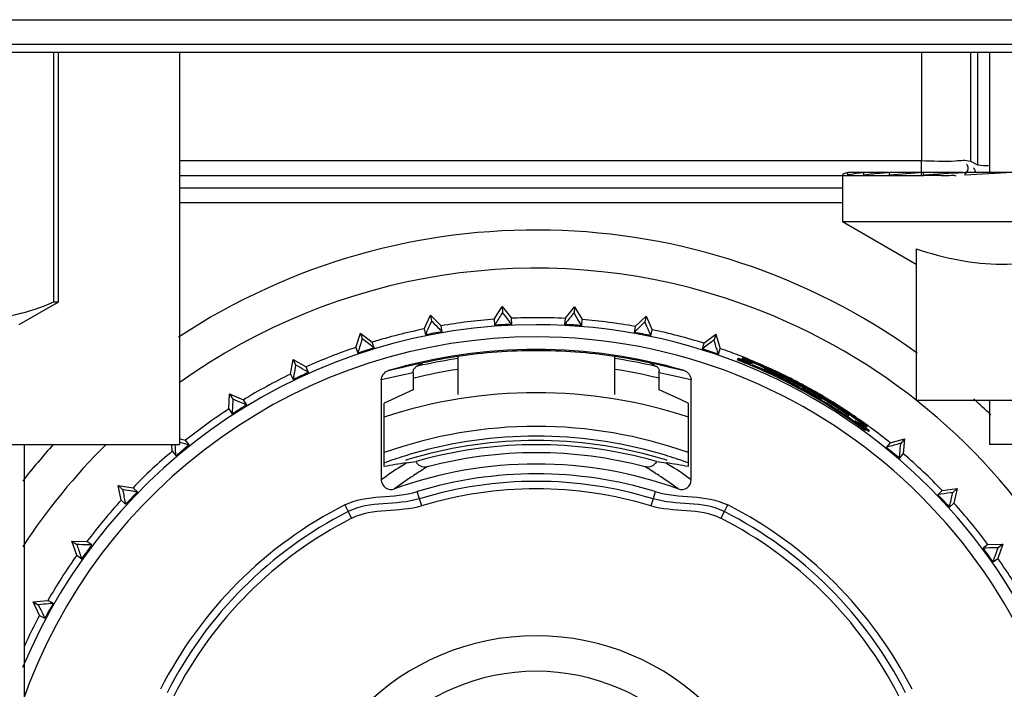
# Model space of a CAD drawing. Units: millimetres. Extents: x 0 to 2500, y 0 to 3200.
# Drawn here: x 2109 to 2129, y 602 to 616 of the extents above; entities that cross this region are included whole.
import ezdxf

# ---------------------------------------------------------------- set-up
doc = ezdxf.new("R2010")
doc.units = ezdxf.units.MM
doc.header["$LTSCALE"] = 208.592593
for name, color, linetype in [('3_ALL_AXES', 7, 'CONTINUOUS'), ('6_ALL_SURFS', 7, 'CONTINUOUS'), ('7_ALL_FEATURES', 7, 'CONTINUOUS')]:
    doc.layers.add(name, color=color, linetype=linetype)

msp = doc.modelspace()

# ---------------------------------------------------------------- linework, layer by layer
at = {"layer": '3_ALL_AXES', "color": 7, "linetype": 'Continuous'}
for p, q in [((2109.871, 609.883), (2109.871, 614.971)), ((2128.871, 614.971), (2128.871, 612.521)), ((2109.071, 609.421), (2109.803, 609.844)), ((2109.803, 609.844), (2109.871, 609.883)), ((2128.871, 607.871), (2128.871, 606.971)), ((2132.603, 606.971), (2128.871, 606.971))]:
    msp.add_line(p, q, dxfattribs=at)
for start, end in [(72.0218, 125.6387), (279.2069, 72.0218), (134.5737, 146.9614)]:
    msp.add_arc((2119.621, 598.071), 12.5, start, end, dxfattribs=at)
at = {"layer": '6_ALL_SURFS', "color": 9, "linetype": 'Continuous'}
for p, q in [((2127.479, 614.971), (2127.479, 612.766)), ((2128.479, 614.971), (2128.479, 612.754)), ((2128.622, 614.971), (2128.622, 612.682)), ((2112.34, 612.766), (2127.479, 612.766)), ((2127.479, 612.466), (2127.479, 612.766)), ((2128.479, 612.754), (2128.622, 612.682)), ((2112.34, 612.466), (2127.479, 612.466)), ((2127.479, 612.466), (2127.525, 612.466))]:
    msp.add_line(p, q, dxfattribs=at)
msp.add_arc((2127.505, 580.299), 32.167, 89.3326, 89.9647, dxfattribs=at)
for points, knots in [([(2127.479, 612.766), (2127.711, 612.766), (2128.038, 612.733), (2128.383, 612.787), (2128.479, 612.754)], [0, 0, 0, 0, 0.695281, 1, 1, 1, 1]), ([(2128.376, 612.508), (2128.415, 612.534), (2128.457, 612.617), (2128.415, 612.676), (2128.401, 612.693)], [0, 0, 0, 0, 0.675005, 1, 1, 1, 1]), ([(2128.563, 612.595), (2128.56, 612.6), (2128.555, 612.609), (2128.548, 612.617), (2128.545, 612.621)], [0, 0, 0, 0, 0.4811, 1, 1, 1, 1]), ([(2128.582, 612.532), (2128.582, 612.542), (2128.578, 612.565), (2128.569, 612.585), (2128.563, 612.595)], [0, 0, 0, 0, 0.458566, 1, 1, 1, 1]), ([(2128.622, 612.682), (2128.628, 612.679), (2128.706, 612.672), (2128.78, 612.667), (2128.849, 612.664)], [0, 0, 0, 0, 0.092742, 1, 1, 1, 1]), ([(2127.88, 612.464), (2127.92, 612.463), (2128.018, 612.454), (2128.126, 612.48), (2128.179, 612.454)], [0, 0, 0, 0, 0.403655, 1, 1, 1, 1])]:
    msp.add_open_spline(points, degree=3, knots=knots, dxfattribs=at)
at = {"layer": '7_ALL_FEATURES', "color": 9, "linetype": 'Continuous'}
for p, q in [((2064.48, 615.642), (2138.261, 615.642)), ((2064.48, 615.143), (2138.261, 615.143)), ((2112.34, 612.214), (2125.871, 612.214)), ((2112.34, 611.914), (2125.871, 611.914)), ((2116.602, 608.482), (2117.01, 608.578)), ((2117.01, 608.578), (2117.108, 608.598)), ((2117.01, 608.578), (2117.108, 608.598)), ((2117.207, 608.618), (2117.305, 608.637)), ((2117.207, 608.618), (2117.305, 608.637)), ((2121.937, 608.637), (2122.035, 608.618)), ((2121.937, 608.637), (2122.035, 608.618)), ((2122.133, 608.598), (2122.232, 608.578)), ((2122.133, 608.598), (2122.231, 608.578)), ((2122.232, 608.578), (2122.639, 608.482)), ((2116.859, 608.385), (2116.459, 608.291)), ((2117.11, 608.435), (2116.859, 608.385)), ((2122.382, 608.385), (2122.131, 608.435)), ((2122.783, 608.291), (2122.382, 608.385)), ((2116.859, 606.527), (2116.968, 606.597)), ((2122.274, 606.597), (2122.382, 606.527)), ((2117.238, 605.866), (2117.193, 606.012)), ((2122.049, 606.012), (2122.004, 605.866)), ((2115.713, 605.74), (2115.782, 605.604)), ((2117.283, 605.719), (2117.238, 605.866)), ((2122.004, 605.866), (2121.959, 605.719)), ((2123.459, 605.604), (2123.528, 605.74)), ((2115.782, 605.604), (2115.852, 605.467)), ((2123.389, 605.467), (2123.459, 605.604))]:
    msp.add_line(p, q, dxfattribs=at)
at = {"layer": '7_ALL_FEATURES', "color": 7, "linetype": 'Continuous'}
for p, q in [((2128.121, 614.971), (2074.621, 614.971)), ((2109.781, 609.883), (2109.781, 614.971)), ((2112.34, 614.971), (2112.34, 606.971)), ((2133.621, 614.971), (2128.121, 614.971)), ((2126.303, 612.521), (2125.98, 612.521)), ((2125.98, 612.471), (2125.98, 612.521)), ((2126.303, 612.521), (2126.296, 612.52)), ((2126.801, 612.521), (2126.303, 612.521)), ((2126.303, 612.471), (2126.303, 612.521)), ((2126.826, 612.521), (2126.821, 612.521)), ((2126.826, 612.521), (2126.821, 612.521)), ((2127.525, 612.521), (2126.826, 612.521)), ((2126.826, 612.471), (2126.826, 612.521)), ((2127.525, 612.521), (2127.522, 612.521)), ((2127.525, 612.521), (2127.522, 612.521)), ((2128.33, 612.521), (2127.525, 612.521)), ((2127.525, 612.471), (2127.525, 612.521)), ((2128.371, 612.521), (2128.329, 612.519)), ((2128.604, 612.521), (2128.371, 612.521)), ((2128.371, 612.471), (2128.371, 612.521)), ((2128.949, 612.521), (2128.604, 612.521)), ((2128.977, 612.521), (2128.949, 612.521)), ((2129.326, 612.521), (2128.977, 612.503)), ((2129.326, 612.521), (2128.977, 612.521)), ((2125.871, 612.471), (2125.871, 611.521)), ((2126.308, 612.471), (2126.303, 612.471)), ((2126.308, 612.471), (2126.303, 612.471)), ((2126.829, 612.471), (2126.826, 612.471)), ((2126.83, 612.471), (2126.826, 612.471)), ((2127.528, 612.471), (2127.525, 612.471)), ((2127.528, 612.471), (2127.525, 612.471)), ((2128.603, 612.483), (2128.371, 612.471)), ((2128.977, 612.503), (2128.603, 612.483)), ((2125.871, 611.521), (2127.371, 610.655)), ((2125.871, 611.521), (2135.871, 611.521)), ((2127.371, 610.967), (2127.371, 607.871)), ((2109.781, 609.883), (2109.871, 609.883)), ((2118.765, 609.529), (2118.925, 609.79)), ((2118.925, 609.79), (2119.114, 609.549)), ((2118.925, 609.79), (2118.932, 609.669)), ((2120.208, 609.546), (2120.399, 609.785)), ((2120.399, 609.785), (2120.391, 609.664)), ((2120.399, 609.785), (2120.557, 609.522)), ((2117.336, 609.331), (2117.461, 609.61)), ((2117.68, 609.395), (2117.461, 609.61)), ((2117.461, 609.61), (2117.484, 609.491)), ((2118.765, 609.529), (2118.772, 609.406)), ((2119.121, 609.426), (2119.114, 609.549)), ((2120.208, 609.546), (2120.199, 609.423)), ((2120.549, 609.4), (2120.557, 609.522)), ((2121.861, 609.595), (2121.641, 609.381)), ((2121.861, 609.595), (2121.838, 609.476)), ((2121.862, 609.592), (2121.985, 609.315)), ((2117.336, 609.331), (2117.358, 609.21)), ((2117.702, 609.274), (2117.68, 609.395)), ((2121.641, 609.381), (2121.618, 609.261)), ((2121.961, 609.194), (2121.985, 609.315)), ((2115.942, 608.956), (2116.032, 609.248)), ((2116.032, 609.248), (2116.276, 609.063)), ((2116.032, 609.248), (2116.069, 609.133)), ((2123.043, 609.039), (2123.288, 609.223)), ((2123.288, 609.223), (2123.25, 609.108)), ((2123.288, 609.223), (2123.375, 608.93)), ((2115.942, 608.956), (2115.98, 608.839)), ((2116.313, 608.946), (2116.276, 609.063)), ((2123.043, 609.039), (2123.004, 608.922)), ((2123.337, 608.813), (2123.375, 608.93)), ((2114.607, 608.409), (2114.659, 608.711)), ((2114.659, 608.711), (2114.924, 608.557)), ((2114.659, 608.711), (2114.711, 608.601)), ((2118.021, 608.769), (2118.021, 608.726)), ((2118.021, 608.726), (2118.021, 608.49)), ((2121.221, 608.726), (2121.221, 608.769)), ((2121.221, 608.482), (2121.221, 608.726)), ((2123.822, 608.73), (2123.821, 608.728)), ((2114.976, 608.445), (2114.924, 608.557)), ((2114.607, 608.409), (2114.659, 608.297)), ((2117.11, 608.435), (2117.11, 608.086)), ((2118.021, 608.49), (2118.021, 607.992)), ((2121.221, 607.992), (2121.221, 608.482)), ((2122.131, 608.086), (2122.131, 608.435)), ((2124.526, 608.398), (2124.532, 608.395)), ((2124.526, 608.398), (2124.532, 608.395)), ((2124.532, 608.395), (2124.533, 608.397)), ((2124.532, 608.395), (2124.532, 608.395)), ((2124.559, 608.361), (2124.551, 608.364)), ((2124.56, 608.363), (2124.552, 608.366)), ((2124.574, 608.354), (2124.559, 608.361)), ((2124.58, 608.35), (2124.574, 608.354)), ((2116.459, 608.291), (2116.459, 606.254)), ((2122.783, 606.254), (2122.783, 608.291)), ((2113.351, 607.699), (2113.365, 608.005)), ((2113.365, 608.005), (2113.647, 607.885)), ((2113.365, 608.005), (2113.43, 607.902)), ((2125.118, 608.059), (2125.142, 608.047)), ((2125.264, 607.988), (2125.261, 607.982)), ((2125.384, 607.931), (2125.388, 607.937)), ((2113.351, 607.699), (2113.416, 607.595)), ((2113.713, 607.781), (2113.647, 607.885)), ((2116.52, 606.524), (2116.52, 607.817)), ((2122.721, 607.817), (2122.721, 606.524)), ((2130.871, 607.871), (2127.371, 607.871)), ((2125.78, 607.663), (2125.789, 607.658)), ((2125.79, 607.66), (2125.781, 607.665)), ((2125.794, 607.672), (2125.788, 607.676)), ((2126.371, 607.326), (2126.372, 607.328)), ((2126.379, 607.34), (2126.381, 607.343)), ((2126.334, 607.259), (2126.341, 607.272)), ((2106.856, 606.971), (2109.171, 606.971)), ((2109.171, 606.971), (2112.34, 606.971)), ((2109.171, 606.971), (2109.171, 601.221)), ((2112.194, 606.837), (2112.183, 606.971)), ((2112.35, 607.019), (2112.337, 607.022)), ((2112.34, 607.094), (2112.373, 607.085)), ((2112.373, 607.085), (2112.464, 607.059)), ((2112.542, 606.964), (2112.464, 607.059)), ((2126.84, 607.009), (2126.761, 606.915)), ((2126.84, 607.009), (2127.135, 607.09)), ((2127.135, 607.09), (2127.058, 606.997)), ((2127.135, 607.09), (2127.109, 606.785)), ((2112.194, 606.837), (2112.272, 606.742)), ((2127.03, 606.691), (2127.109, 606.785)), ((2111.091, 606.137), (2111.394, 606.091)), ((2111.154, 605.837), (2111.091, 606.137)), ((2111.091, 606.137), (2111.179, 606.054)), ((2111.483, 606.007), (2111.394, 606.091)), ((2127.904, 606.034), (2127.814, 605.95)), ((2127.904, 606.034), (2128.207, 606.077)), ((2128.207, 606.077), (2128.118, 605.994)), ((2128.207, 606.077), (2128.142, 605.778)), ((2111.154, 605.837), (2111.243, 605.753)), ((2128.052, 605.694), (2128.142, 605.778)), ((2110.147, 605.004), (2110.454, 604.997)), ((2110.247, 604.715), (2110.147, 605.004)), ((2110.147, 605.004), (2110.245, 604.933)), ((2110.553, 604.924), (2110.454, 604.997)), ((2128.836, 604.933), (2128.736, 604.861)), ((2128.836, 604.933), (2129.142, 604.938)), ((2129.142, 604.938), (2129.041, 604.649)), ((2129.142, 604.938), (2129.044, 604.867)), ((2110.247, 604.715), (2110.346, 604.642)), ((2128.941, 604.577), (2129.041, 604.649)), ((2109.353, 603.762), (2109.658, 603.794)), ((2109.488, 603.487), (2109.353, 603.762)), ((2109.353, 603.762), (2109.459, 603.704)), ((2109.765, 603.734), (2109.658, 603.794)), ((2109.488, 603.487), (2109.596, 603.428))]:
    msp.add_line(p, q, dxfattribs=at)
at = {"layer": '7_ALL_FEATURES', "color": 9, "linetype": 'Continuous'}
for points in [[(2116.603, 608.482), (2116.738, 608.515), (2116.874, 608.547), (2117.01, 608.578)], [(2122.231, 608.578), (2122.367, 608.547), (2122.503, 608.515), (2122.639, 608.482)]]:
    msp.add_lwpolyline(points, dxfattribs=at)
at = {"layer": '7_ALL_FEATURES', "color": 7, "linetype": 'Continuous'}
for centre, radius, start, end in [((2126.19, 611.612), 0.933, 103.0094, 103.9477), ((2130.693, 563.282), 49.341, 93.6853, 94.4913), ((2126.236, 611.339), 1.161, 102.3295, 102.7466), ((2134.625, 499.557), 113.137, 93.18995, 93.59621), ((2119.621, 598.071), 13.279, 54.1943, 123.3481), ((2119.621, 598.071), 11.49, 94.2726, 99.7274), ((2119.621, 598.071), 11.49, 89.9993, 92.5274), ((2119.621, 598.071), 11.49, 87.0726, 89.9993), ((2119.621, 598.071), 11.49, 79.892, 85.3274), ((2119.621, 598.071), 11.347, 90, 157.4549), ((2119.621, 598.071), 11.49, 101.4726, 106.9274), ((2119.621, 598.071), 11.367, 92.5227, 94.2773), ((2119.621, 598.071), 11.347, 0, 90), ((2119.621, 598.071), 11.367, 85.3227, 87.0773), ((2119.621, 598.071), 11.49, 72.6726, 78.1274), ((2119.621, 598.071), 11.367, 99.7227, 101.4773), ((2119.621, 598.071), 11.367, 78.1227, 79.8773), ((2119.621, 598.071), 11.49, 108.6726, 114.1274), ((2119.621, 598.071), 11.367, 106.9227, 108.6773), ((2119.621, 598.071), 10.84, 90, 106.1656), ((2119.621, 598.071), 10.84, 73.8343, 90), ((2119.621, 598.071), 11.367, 70.9227, 72.6773), ((2119.621, 598.071), 11.49, 68.8856, 70.9274), ((2119.621, 598.071), 10.817, 98.5062, 102.3626), ((2119.621, 598.071), 10.775, 98.5395, 102.3629), ((2119.622, 598.056), 10.832, 90.0045, 98.4986), ((2119.619, 598.056), 10.832, 81.4985, 89.9928), ((2119.621, 598.071), 10.817, 77.6374, 81.4938), ((2119.621, 598.071), 10.775, 77.6371, 81.4605), ((2119.621, 598.071), 11.49, 68.4735, 68.8856), ((2119.621, 598.071), 11.455, 67.3771, 68.4898), ((2119.621, 598.071), 11.457, 67.9625, 68.4883), ((2119.621, 598.071), 11.469, 67.3723, 68.4802), ((2119.621, 598.071), 11.49, 67.3734, 68.4735), ((2119.622, 598.066), 10.562, 98.7315, 103.6349), ((2119.621, 598.071), 10.775, 103.1627, 103.2364), ((2119.621, 598.071), 10.775, 103.0154, 103.1627), ((2119.621, 598.071), 10.775, 102.3629, 103.0154), ((2119.627, 598.102), 10.525, 76.4, 81.2702), ((2119.621, 598.071), 10.775, 76.9846, 77.6371), ((2119.621, 598.071), 10.775, 76.8373, 76.9846), ((2119.621, 598.071), 10.775, 76.7636, 76.8373), ((2119.581, 598.107), 11.373, 68.0242, 68.6558), ((2119.578, 598.1), 11.38, 67.1457, 68.0241), ((2119.568, 598.08), 11.405, 58.7952, 68.0172), ((2120.788, 600.702), 8.537, 67.8503, 68.9423), ((2120.86, 600.877), 8.366, 67.7132, 68.846), ((2119.621, 598.071), 11.457, 67.3725, 67.9625), ((2119.571, 598.085), 11.397, 60.9384, 67.1437), ((2119.621, 598.071), 11.455, 67.2861, 67.3771), ((2119.621, 598.071), 11.457, 67.2785, 67.3725), ((2120.149, 599.166), 10.2, 64.4246, 67.6341), ((2119.621, 598.071), 11.469, 67.279, 67.3723), ((2119.621, 598.071), 11.49, 67.2834, 67.3734), ((2119.621, 598.071), 11.455, 66.5833, 67.2861), ((2119.621, 598.071), 11.457, 66.5787, 67.2785), ((2119.621, 598.071), 11.469, 66.5794, 67.279), ((2119.621, 598.071), 11.49, 66.5823, 67.2834), ((2119.621, 598.071), 11.455, 66.1189, 66.5833), ((2119.621, 598.071), 11.457, 64.5604, 66.5787), ((2119.621, 598.071), 11.469, 64.5636, 66.5794), ((2119.621, 598.071), 11.49, 64.5729, 66.5823), ((2119.621, 598.071), 11.455, 64.5593, 66.1189), ((2119.977, 598.781), 10.641, 64.6485, 66.1916), ((2119.621, 598.071), 11.49, 115.8726, 121.3274), ((2119.621, 598.071), 11.367, 114.1227, 115.8773), ((2119.622, 598.066), 10.562, 103.6351, 103.7975), ((2119.636, 598.141), 10.486, 76.1898, 76.3975), ((2120.003, 598.811), 10.6, 64.7422, 65.5023), ((2119.621, 598.071), 11.439, 64.409, 64.5582), ((2119.621, 598.071), 11.442, 64.4077, 64.5589), ((2119.621, 598.071), 11.457, 64.4115, 64.5604), ((2119.621, 598.071), 11.455, 64.4082, 64.5593), ((2119.621, 598.071), 11.469, 64.4153, 64.5636), ((2119.621, 598.071), 11.49, 64.4274, 64.5729), ((2120.127, 599.13), 10.242, 64.2198, 64.3499), ((2119.621, 598.071), 11.439, 64.2521, 64.409), ((2119.621, 598.071), 11.442, 64.2491, 64.4077), ((2119.621, 598.071), 11.457, 64.2548, 64.4115), ((2119.621, 598.071), 11.455, 64.2498, 64.4082), ((2119.621, 598.071), 11.469, 64.2591, 64.4153), ((2119.621, 598.071), 11.49, 64.3092, 64.4274), ((2120.328, 599.53), 9.795, 61.6159, 64.2604), ((2119.621, 598.071), 11.439, 64.1587, 64.2521), ((2119.621, 598.071), 11.442, 64.1575, 64.2491), ((2119.621, 598.071), 11.457, 64.1616, 64.2548), ((2119.621, 598.071), 11.455, 64.1584, 64.2498), ((2119.621, 598.071), 11.49, 64.221, 64.3092), ((2119.621, 598.071), 11.469, 64.1656, 64.2591), ((2119.621, 598.071), 11.439, 63.6282, 64.1587), ((2119.621, 598.071), 11.442, 63.7512, 64.1575), ((2119.621, 598.071), 11.457, 64.0676, 64.1616), ((2119.621, 598.071), 11.455, 63.748, 64.1584), ((2119.621, 598.071), 11.49, 64.1368, 64.221), ((2119.621, 598.071), 11.469, 64.1214, 64.1656), ((2119.621, 598.071), 11.469, 61.5611, 64.1214), ((2119.621, 598.071), 11.457, 63.6242, 64.0676), ((2119.621, 598.071), 11.49, 61.5572, 64.1368), ((2119.621, 598.071), 11.442, 61.5617, 63.7512), ((2119.621, 598.071), 11.455, 61.5628, 63.748), ((2119.621, 598.071), 11.439, 61.5593, 63.6282), ((2119.621, 598.071), 11.457, 63.0466, 63.6242), ((2119.621, 598.071), 11.457, 61.5588, 63.0466), ((2117.448, 593.764), 16.223, 61.7858, 62.3113), ((2119.621, 598.071), 11.439, 61.378, 61.5593), ((2119.621, 598.071), 11.442, 61.3776, 61.5617), ((2119.621, 598.071), 11.455, 61.3772, 61.5628), ((2119.621, 598.071), 11.457, 61.3773, 61.5588), ((2119.621, 598.071), 11.469, 61.3775, 61.5611), ((2119.621, 598.071), 11.49, 61.3766, 61.5572), ((2119.621, 598.071), 11.439, 61.1913, 61.378), ((2119.621, 598.071), 11.457, 61.1913, 61.3773), ((2119.621, 598.071), 11.469, 61.1949, 61.3775), ((2119.621, 598.071), 11.49, 61.1903, 61.3766), ((2119.621, 598.071), 11.457, 60.3599, 61.1913), ((2119.621, 598.071), 11.469, 60.3652, 61.1949), ((2119.621, 598.071), 11.49, 60.3604, 61.1903), ((2119.621, 598.071), 9.959, 90, 108.158), ((2119.621, 598.071), 9.959, 71.8388, 90), ((2119.58, 598.101), 11.379, 59.4322, 60.9358), ((2119.621, 598.071), 11.428, 60.6921, 61.191), ((2115.896, 590.862), 19.513, 61.3205, 61.7194), ((2121.174, 601.073), 8.034, 59.3929, 60.396), ((2119.621, 598.071), 11.428, 60.1933, 60.6921), ((2114.269, 589.348), 21.634, 59.121, 59.4647), ((2121.701, 601.484), 7.416, 60.4444, 61.2867), ((2119.621, 598.071), 11.457, 60.3158, 60.3599), ((2119.621, 598.071), 11.469, 60.32, 60.3652), ((2119.621, 598.071), 11.457, 59.8838, 60.3158), ((2119.621, 598.071), 11.469, 59.8877, 60.32), ((2119.621, 598.071), 11.428, 59.6945, 60.1933), ((2119.621, 598.071), 11.49, 60.3167, 60.3604), ((2119.621, 598.071), 11.49, 59.8859, 60.3167), ((2119.621, 598.071), 11.442, 59.6895, 59.8829), ((2119.571, 598.087), 11.395, 55.0895, 59.43), ((2119.621, 598.071), 11.455, 59.6886, 59.8842), ((2119.621, 598.071), 11.457, 59.6978, 59.8838), ((2116.331, 592.783), 17.628, 58.7411, 59.1421), ((2119.621, 598.071), 11.469, 59.7625, 59.8877), ((2119.621, 598.071), 11.49, 59.6996, 59.8859), ((2119.621, 598.071), 11.439, 57.3073, 59.6955), ((2119.621, 598.071), 11.442, 57.884, 59.6895), ((2119.621, 598.071), 11.469, 59.6807, 59.7625), ((2119.621, 598.071), 11.457, 59.2555, 59.6978), ((2119.621, 598.071), 11.455, 57.8876, 59.6886), ((2119.621, 598.071), 11.469, 57.31, 59.6807), ((2119.621, 598.071), 11.49, 57.6908, 59.6996), ((2119.621, 598.071), 11.457, 58.3133, 59.2555), ((2119.621, 598.071), 11.49, 123.0726, 128.5274), ((2119.621, 598.071), 11.367, 121.3227, 123.0773), ((2119.576, 598.096), 11.388, 58.0339, 58.7871), ((2118.285, 595.989), 13.873, 57.3, 58.7707), ((2119.567, 598.081), 11.406, 55.1088, 58.0333), ((2119.621, 598.071), 11.457, 57.3058, 58.3133), ((2119.621, 598.071), 11.442, 57.3064, 57.884), ((2119.621, 598.071), 11.455, 57.306, 57.8876), ((2119.621, 598.071), 11.49, 57.2905, 57.6908), ((2119.621, 598.071), 11.455, 57.2617, 57.306), ((2119.621, 598.071), 11.457, 57.2623, 57.3058), ((2119.621, 598.071), 11.469, 57.2648, 57.31), ((2119.621, 598.071), 11.455, 55.891, 57.2617), ((2119.621, 598.071), 11.457, 55.3524, 57.2623), ((2119.621, 598.071), 11.469, 55.4038, 57.2648), ((2119.621, 598.071), 11.49, 57.2498, 57.2905), ((2119.621, 598.071), 11.49, 55.4056, 57.2498), ((2119.621, 598.071), 13.279, 45.7077, 47.7353), ((2118.533, 596.376), 13.414, 56.024, 57.2543), ((2115.584, 591.834), 18.831, 56.1742, 57.1834), ((2120.101, 598.856), 10.515, 55.8868, 57.1488), ((2118.2, 595.878), 14.013, 55.6322, 56.035), ((2119.621, 598.071), 11.455, 55.396, 55.891), ((2119.621, 598.071), 11.455, 55.3364, 55.396), ((2119.621, 598.071), 11.49, 55.3334, 55.4056), ((2119.621, 598.071), 11.475, 55.0073, 55.3385), ((2119.621, 598.071), 11.49, 55.0085, 55.3334), ((2119.563, 598.075), 11.41, 54.7262, 55.09), ((2119.621, 598.071), 11.395, 54.8634, 55.3669), ((2121.075, 600.263), 8.783, 54.0836, 54.9593), ((2119.621, 598.071), 11.457, 55.0117, 55.3524), ((2119.621, 598.071), 11.455, 55.0065, 55.3364), ((2119.561, 598.073), 11.412, 53.5976, 54.7261), ((2119.621, 598.071), 11.395, 54.36, 54.8634), ((2121.432, 600.756), 8.194, 53.5783, 54.561), ((2119.621, 598.071), 11.457, 54.3529, 55.0117), ((2119.621, 598.071), 11.455, 53.8944, 55.0065), ((2119.621, 598.071), 11.475, 54.9066, 55.0073), ((2119.621, 598.071), 11.49, 53.9052, 55.0085), ((2119.621, 598.071), 11.475, 54.4068, 54.9066), ((2119.621, 598.071), 11.395, 53.8566, 54.36), ((2119.621, 598.071), 11.457, 53.8958, 54.3529), ((2119.621, 598.071), 11.475, 53.907, 54.4068), ((2119.621, 598.071), 11.49, 53.8573, 53.9052), ((2119.621, 598.071), 11.49, 53.4981, 53.8573), ((2119.621, 598.071), 11.49, 51.0726, 53.4981), ((2119.621, 598.071), 13.279, 137.8662, 142.1011), ((2059.173, 602.54), 53.265, 4.5249, 4.7675), ((2119.621, 598.071), 11.367, 128.5227, 130.2773), ((2129.033, 665.487), 60.802, 254.0747, 254.2626), ((2119.621, 598.071), 8.984, 90, 105.9895), ((2119.621, 598.071), 8.899, 90, 104.7149), ((2119.621, 598.071), 8.984, 74.0067, 90), ((2119.621, 598.071), 8.899, 75.2851, 90), ((2119.621, 598.071), 11.367, 49.3227, 51.0773), ((2119.621, 598.071), 11.49, 130.2726, 135.7274), ((2119.621, 598.071), 8.984, 105.9895, 107.2725), ((2119.621, 598.071), 8.734, 90, 104.7432), ((2119.621, 598.071), 8.734, 75.2568, 90), ((2119.621, 598.071), 8.984, 72.7247, 74.0067), ((2119.621, 598.071), 11.49, 43.8726, 49.3274), ((2118.166, 597.834), 8.845, 97.7892, 100.7252), ((2119.621, 598.071), 8.504, 90, 109.9049), ((2119.621, 598.071), 8.899, 104.7149, 106.0018), ((2119.621, 598.071), 8.504, 70.0957, 90), ((2119.621, 598.071), 8.899, 73.9982, 75.2851), ((2121.075, 597.834), 8.845, 79.2748, 82.2108), ((2119.621, 598.071), 8.304, 90, 107), ((2119.621, 598.071), 8.304, 73, 90), ((2116.658, 606.254), 0.199, 179.9936, 289.9686), ((2119.621, 598.071), 8.151, 90, 107), ((2119.621, 598.071), 8.151, 73, 90), ((2122.584, 606.254), 0.199, 250.008, 0.0054), ((2119.621, 598.071), 11.367, 135.7227, 137.4773), ((2119.621, 598.071), 7.998, 73, 107), ((2119.621, 598.071), 11.367, 42.1227, 43.8773), ((2119.621, 598.071), 11.49, 137.4726, 142.9274), ((2119.621, 598.071), 8.607, 117, 153), ((2119.621, 598.071), 8.607, 27, 63), ((2119.621, 598.071), 11.49, 36.6726, 42.1274), ((2119.621, 598.071), 8.455, 117, 153), ((2119.621, 598.071), 8.455, 27, 63), ((2119.621, 598.071), 8.301, 117, 153), ((2119.621, 598.071), 8.301, 27, 63), ((2119.621, 598.071), 11.367, 142.9227, 144.6773), ((2119.621, 598.071), 11.49, 144.6726, 150.1274), ((2119.621, 598.071), 11.367, 34.9227, 36.6773), ((2119.621, 598.071), 11.49, 29.4726, 34.9274), ((2119.621, 598.071), 11.367, 150.1227, 151.8773), ((2119.621, 598.071), 11.49, 151.8726, 155.4408), ((2119.621, 598.071), 5, 0, 180), ((2119.621, 598.071), 4.275, 0, 180)]:
    msp.add_arc(centre, radius, start, end, dxfattribs=at)
at = {"layer": '7_ALL_FEATURES', "color": 9, "linetype": 'Continuous'}
for centre, radius, start, end in [((2119.621, 598.071), 11.099, 90, 160.9177), ((2119.621, 598.071), 11.099, 280.3816, 90), ((2119.263, 598.091), 10.726, 101.0527, 101.5883), ((2119.979, 598.091), 10.726, 78.4117, 78.9473), ((2119.621, 598.071), 9.272, 70.4461, 109.559), ((2119.621, 598.071), 9.074, 90, 105.9614), ((2119.621, 598.071), 9.074, 74.0517, 90), ((2119.621, 598.071), 9.074, 107.229, 110.0309), ((2119.621, 598.071), 9.074, 105.9614, 107.229), ((2119.621, 598.071), 9.074, 72.776, 74.0517), ((2119.621, 598.071), 9.074, 69.9811, 72.776), ((2122.808, 597.392), 10.901, 123.0696, 125.6178), ((2123.028, 597.379), 10.734, 121.6341, 123.4227), ((2116.214, 597.379), 10.734, 56.5773, 58.3659), ((2116.434, 597.392), 10.901, 54.3822, 56.9304), ((2123.004, 597.414), 10.691, 123.4201, 125.9639), ((2116.238, 597.414), 10.691, 54.0361, 56.5799)]:
    msp.add_arc(centre, radius, start, end, dxfattribs=at)
at = {"layer": '7_ALL_FEATURES', "color": 7, "linetype": 'Continuous'}
for centre, major_axis, ratio, start_param, end_param in [((2119.779, 597.983), (9.988, -5.537), 0.999874, 1.713544, 1.724538), ((2121.461, 598.071), (11.05, 0), 0.986038, 1.975482, 2.034326), ((2117.781, 598.071), (11.05, 0), 0.986038, 1.107267, 1.166111)]:
    msp.add_ellipse(centre, major_axis=major_axis, ratio=ratio, start_param=start_param, end_param=end_param, dxfattribs=at)
for points, knots in [([(2126.296, 612.52), (2126.265, 612.516), (2126.162, 612.503), (2126.059, 612.488), (2125.988, 612.473)], [0, 0, 0, 0, 0.305304, 1, 1, 1, 1]), ([(2126.821, 612.521), (2126.773, 612.517), (2126.602, 612.502), (2126.431, 612.486), (2126.308, 612.471)], [0, 0, 0, 0, 0.282748, 1, 1, 1, 1]), ([(2125.965, 612.517), (2125.941, 612.511), (2125.911, 612.504), (2125.871, 612.482), (2125.871, 612.471)], [0, 0, 0, 0, 0.692641, 1, 1, 1, 1]), ([(2127.371, 610.967), (2127.654, 610.873), (2128.229, 610.715), (2129.121, 610.625), (2130.012, 610.715), (2130.588, 610.873), (2130.871, 610.967)], [0, 0, 0, 0, 0.250934, 0.5, 0.749066, 1, 1, 1, 1]), ([(2106.644, 609.883), (2106.896, 609.775), (2107.408, 609.601), (2108.212, 609.505), (2109.017, 609.601), (2109.529, 609.775), (2109.781, 609.883)], [0, 0, 0, 0, 0.254155, 0.5, 0.745845, 1, 1, 1, 1]), ([(2118.932, 609.669), (2118.924, 609.655), (2118.871, 609.567), (2118.817, 609.48), (2118.772, 609.406)], [0, 0, 0, 0, 0.154385, 1, 1, 1, 1]), ([(2119.121, 609.426), (2119.102, 609.452), (2119.038, 609.532), (2118.975, 609.613), (2118.932, 609.669)], [0, 0, 0, 0, 0.311579, 1, 1, 1, 1]), ([(2120.391, 609.664), (2120.381, 609.651), (2120.318, 609.571), (2120.254, 609.49), (2120.199, 609.423)], [0, 0, 0, 0, 0.154386, 1, 1, 1, 1]), ([(2120.549, 609.4), (2120.532, 609.427), (2120.479, 609.515), (2120.426, 609.603), (2120.391, 609.664)], [0, 0, 0, 0, 0.311579, 1, 1, 1, 1]), ([(2117.484, 609.491), (2117.477, 609.476), (2117.436, 609.383), (2117.394, 609.289), (2117.358, 609.21)], [0, 0, 0, 0, 0.154385, 1, 1, 1, 1]), ([(2117.702, 609.274), (2117.679, 609.297), (2117.606, 609.369), (2117.533, 609.441), (2117.484, 609.491)], [0, 0, 0, 0, 0.311579, 1, 1, 1, 1]), ([(2121.838, 609.476), (2121.827, 609.464), (2121.753, 609.393), (2121.68, 609.321), (2121.618, 609.261)], [0, 0, 0, 0, 0.154386, 1, 1, 1, 1]), ([(2121.961, 609.194), (2121.948, 609.223), (2121.907, 609.317), (2121.865, 609.411), (2121.838, 609.476)], [0, 0, 0, 0, 0.311579, 1, 1, 1, 1]), ([(2116.069, 609.133), (2116.065, 609.118), (2116.035, 609.02), (2116.005, 608.921), (2115.98, 608.839)], [0, 0, 0, 0, 0.154385, 1, 1, 1, 1]), ([(2116.313, 608.946), (2116.288, 608.965), (2116.206, 609.027), (2116.125, 609.089), (2116.069, 609.133)], [0, 0, 0, 0, 0.311579, 1, 1, 1, 1]), ([(2123.25, 609.108), (2123.237, 609.098), (2123.156, 609.036), (2123.074, 608.974), (2123.004, 608.922)], [0, 0, 0, 0, 0.154386, 1, 1, 1, 1]), ([(2123.337, 608.813), (2123.328, 608.843), (2123.298, 608.942), (2123.269, 609.04), (2123.25, 609.108)], [0, 0, 0, 0, 0.311579, 1, 1, 1, 1]), ([(2123.727, 608.713), (2123.73, 608.711), (2123.739, 608.707), (2123.748, 608.703), (2123.754, 608.7)], [0, 0, 0, 0, 0.273977, 1, 1, 1, 1]), ([(2123.855, 608.668), (2123.835, 608.676), (2123.793, 608.69), (2123.751, 608.712), (2123.727, 608.713)], [0, 0, 0, 0, 0.472974, 1, 1, 1, 1]), ([(2123.737, 608.73), (2123.74, 608.728), (2123.752, 608.723), (2123.764, 608.717), (2123.773, 608.714)], [0, 0, 0, 0, 0.277487, 1, 1, 1, 1]), ([(2123.773, 608.719), (2123.764, 608.722), (2123.752, 608.726), (2123.74, 608.73), (2123.737, 608.73)], [0, 0, 0, 0, 0.729985, 1, 1, 1, 1]), ([(2123.879, 608.68), (2123.868, 608.684), (2123.833, 608.697), (2123.797, 608.711), (2123.773, 608.719)], [0, 0, 0, 0, 0.31619, 1, 1, 1, 1]), ([(2114.711, 608.601), (2114.708, 608.585), (2114.691, 608.484), (2114.674, 608.383), (2114.659, 608.297)], [0, 0, 0, 0, 0.154385, 1, 1, 1, 1]), ([(2114.976, 608.445), (2114.949, 608.461), (2114.86, 608.513), (2114.771, 608.564), (2114.711, 608.601)], [0, 0, 0, 0, 0.311579, 1, 1, 1, 1]), ([(2117.113, 608.48), (2117.114, 608.487), (2117.118, 608.502), (2117.125, 608.516), (2117.13, 608.522)], [0, 0, 0, 0, 0.506392, 1, 1, 1, 1]), ([(2117.13, 608.522), (2117.134, 608.526), (2117.143, 608.535), (2117.154, 608.54), (2117.16, 608.542)], [0, 0, 0, 0, 0.473672, 1, 1, 1, 1]), ([(2117.263, 608.622), (2117.269, 608.623), (2117.281, 608.624), (2117.293, 608.622), (2117.299, 608.62)], [0, 0, 0, 0, 0.474446, 1, 1, 1, 1]), ([(2121.937, 608.637), (2121.944, 608.635), (2121.958, 608.632), (2121.973, 608.627), (2121.98, 608.624)], [0, 0, 0, 0, 0.496516, 1, 1, 1, 1]), ([(2122.088, 608.559), (2122.093, 608.554), (2122.102, 608.542), (2122.11, 608.529), (2122.114, 608.523)], [0, 0, 0, 0, 0.4963, 1, 1, 1, 1]), ([(2122.114, 608.523), (2122.117, 608.516), (2122.124, 608.502), (2122.126, 608.487), (2122.126, 608.479)], [0, 0, 0, 0, 0.506286, 1, 1, 1, 1]), ([(2117.11, 608.435), (2117.11, 608.443), (2117.11, 608.458), (2117.112, 608.472), (2117.113, 608.48)], [0, 0, 0, 0, 0.496268, 1, 1, 1, 1]), ([(2122.126, 608.479), (2122.126, 608.474), (2122.125, 608.461), (2122.119, 608.45), (2122.116, 608.444)], [0, 0, 0, 0, 0.47428, 1, 1, 1, 1]), ([(2125.118, 608.066), (2125.104, 608.068), (2125.057, 608.102), (2124.947, 608.149), (2124.779, 608.241), (2124.645, 608.305), (2124.57, 608.341)], [0, 0, 0, 0, 0.066472, 0.272096, 0.592423, 1, 1, 1, 1]), ([(2125.128, 608.084), (2125.125, 608.086), (2125.098, 608.096), (2125.073, 608.11), (2125.05, 608.122)], [0, 0, 0, 0, 0.107429, 1, 1, 1, 1]), ([(2113.43, 607.902), (2113.429, 607.886), (2113.425, 607.784), (2113.42, 607.681), (2113.416, 607.595)], [0, 0, 0, 0, 0.154385, 1, 1, 1, 1]), ([(2113.713, 607.781), (2113.683, 607.794), (2113.589, 607.834), (2113.494, 607.874), (2113.43, 607.902)], [0, 0, 0, 0, 0.311579, 1, 1, 1, 1]), ([(2125.781, 607.665), (2125.683, 607.728), (2125.557, 607.823), (2125.406, 607.888), (2125.377, 607.919)], [0, 0, 0, 0, 0.732869, 1, 1, 1, 1]), ([(2125.403, 607.926), (2125.399, 607.928), (2125.394, 607.932), (2125.389, 607.936), (2125.388, 607.937)], [0, 0, 0, 0, 0.726848, 1, 1, 1, 1]), ([(2126.408, 607.239), (2126.396, 607.254), (2126.331, 607.295), (2126.274, 607.343), (2126.228, 607.376)], [0, 0, 0, 0, 0.251747, 1, 1, 1, 1]), ([(2126.418, 607.256), (2126.412, 607.267), (2126.364, 607.293), (2126.328, 607.327), (2126.297, 607.35)], [0, 0, 0, 0, 0.243882, 1, 1, 1, 1]), ([(2126.357, 607.273), (2126.364, 607.268), (2126.381, 607.257), (2126.397, 607.243), (2126.408, 607.239)], [0, 0, 0, 0, 0.422994, 1, 1, 1, 1]), ([(2126.363, 607.293), (2126.37, 607.288), (2126.389, 607.276), (2126.406, 607.261), (2126.418, 607.256)], [0, 0, 0, 0, 0.422241, 1, 1, 1, 1]), ([(2127.058, 606.997), (2127.043, 606.993), (2126.944, 606.965), (2126.845, 606.938), (2126.761, 606.915)], [0, 0, 0, 0, 0.154385, 1, 1, 1, 1]), ([(2127.03, 606.691), (2127.033, 606.722), (2127.042, 606.825), (2127.051, 606.927), (2127.058, 606.997)], [0, 0, 0, 0, 0.311579, 1, 1, 1, 1]), ([(2117.398, 606.517), (2117.354, 606.506), (2117.256, 606.514), (2117.187, 606.584), (2117.168, 606.625)], [0, 0, 0, 0, 0.500048, 1, 1, 1, 1]), ([(2122.074, 606.625), (2122.055, 606.584), (2121.986, 606.514), (2121.887, 606.506), (2121.844, 606.517)], [0, 0, 0, 0, 0.499955, 1, 1, 1, 1]), ([(2111.179, 606.054), (2111.183, 606.038), (2111.204, 605.938), (2111.225, 605.838), (2111.243, 605.753)], [0, 0, 0, 0, 0.154385, 1, 1, 1, 1]), ([(2111.483, 606.007), (2111.452, 606.012), (2111.35, 606.027), (2111.249, 606.042), (2111.179, 606.054)], [0, 0, 0, 0, 0.311578, 1, 1, 1, 1]), ([(2128.118, 605.994), (2128.102, 605.992), (2128.001, 605.977), (2127.899, 605.962), (2127.814, 605.95)], [0, 0, 0, 0, 0.154349, 1, 1, 1, 1]), ([(2128.052, 605.694), (2128.059, 605.725), (2128.081, 605.825), (2128.102, 605.926), (2128.118, 605.994)], [0, 0, 0, 0, 0.311579, 1, 1, 1, 1]), ([(2110.245, 604.933), (2110.251, 604.918), (2110.285, 604.821), (2110.318, 604.724), (2110.346, 604.642)], [0, 0, 0, 0, 0.154385, 1, 1, 1, 1]), ([(2110.553, 604.924), (2110.521, 604.925), (2110.418, 604.928), (2110.316, 604.93), (2110.245, 604.933)], [0, 0, 0, 0, 0.311579, 1, 1, 1, 1]), ([(2129.044, 604.867), (2129.028, 604.867), (2128.926, 604.864), (2128.823, 604.862), (2128.736, 604.861)], [0, 0, 0, 0, 0.154385, 1, 1, 1, 1]), ([(2128.941, 604.577), (2128.952, 604.607), (2128.986, 604.704), (2129.02, 604.801), (2129.044, 604.867)], [0, 0, 0, 0, 0.311579, 1, 1, 1, 1]), ([(2109.765, 603.734), (2109.734, 603.731), (2109.632, 603.72), (2109.53, 603.71), (2109.459, 603.704)], [0, 0, 0, 0, 0.311579, 1, 1, 1, 1]), ([(2109.459, 603.704), (2109.466, 603.689), (2109.512, 603.598), (2109.558, 603.506), (2109.596, 603.428)], [0, 0, 0, 0, 0.154385, 1, 1, 1, 1])]:
    msp.add_open_spline(points, degree=3, knots=knots, dxfattribs=at)
for points in [[(2117.194, 608.569), (2117.213, 608.591), (2117.235, 608.616), (2117.263, 608.622)], [(2121.98, 608.624), (2122.003, 608.615), (2122.026, 608.592), (2122.03, 608.566)], [(2116.459, 608.291), (2116.459, 608.37), (2116.526, 608.459), (2116.603, 608.482)], [(2122.639, 608.482), (2122.715, 608.459), (2122.783, 608.37), (2122.783, 608.291)], [(2125.449, 607.897), (2125.433, 607.907), (2125.418, 607.916), (2125.403, 607.926)], [(2116.968, 606.597), (2117.034, 606.606), (2117.101, 606.616), (2117.168, 606.625)], [(2122.074, 606.625), (2122.141, 606.616), (2122.207, 606.606), (2122.274, 606.597)], [(2115.713, 605.74), (2116.16, 605.968), (2116.713, 605.865), (2117.193, 606.012)], [(2122.049, 606.012), (2122.528, 605.865), (2123.082, 605.968), (2123.528, 605.74)], [(2117.238, 605.866), (2116.766, 605.721), (2116.221, 605.828), (2115.782, 605.604)], [(2117.283, 605.719), (2116.82, 605.578), (2116.284, 605.687), (2115.852, 605.467)], [(2123.389, 605.467), (2122.958, 605.687), (2122.422, 605.578), (2121.959, 605.719)], [(2123.459, 605.604), (2123.02, 605.828), (2122.475, 605.721), (2122.004, 605.866)]]:
    msp.add_open_spline(points, degree=3, dxfattribs=at)

doc.saveas('drawing.dxf')
